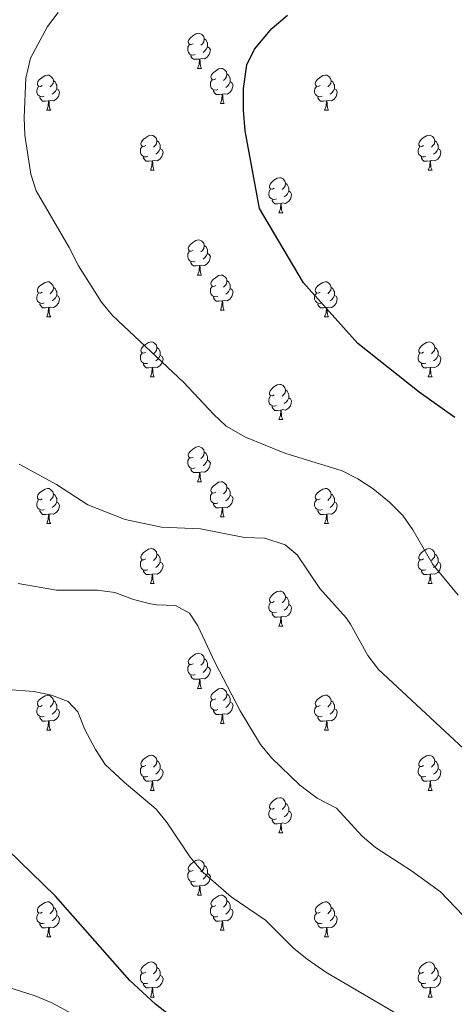
# Model space of a CAD drawing. Units: metres. Extents: x 658000 to 662523, y 723109 to 726181.
# Drawn here: x 660662 to 660786, y 723955 to 724236 of the extents above; entities that cross this region are included whole.
import ezdxf

# ---------------------------------------------------------------- set-up
doc = ezdxf.new("R2010")
doc.units = ezdxf.units.M
doc.header["$MEASUREMENT"] = 0
for name, color, linetype, lineweight in [('Carátula', 7, 'Continuous', 5), ('Elementos auxiliares', 7, 'Continuous', 5), ('Entidades rústicas y varios', 7, 'Continuous', 5), ('Relieve y altimetría', 7, 'Continuous', 5)]:
    doc.layers.add(name, color=color, linetype=linetype, lineweight=lineweight)

msp = doc.modelspace()

# ---------------------------------------------------------------- linework, layer by layer
at = {"layer": 'Carátula', "color": 7, "linetype": 'Continuous', "lineweight": 5}
msp.add_3dface([(658068.79, 723108.75), (662522.6, 723212.03), (662453.75, 726181.24), (657999.94, 726077.96)], dxfattribs=at)
at = {"layer": 'Elementos auxiliares', "color": 250, "linetype": 'Continuous', "lineweight": 5}
msp.add_3dface([(658936.07, 723522.66), (658883.03, 725836.15), (662297.81, 725915.36), (662352, 723601.87)], dxfattribs=at)
at = {"layer": 'Entidades rústicas y varios', "color": 92, "linetype": 'Continuous', "lineweight": 5}
for p, q in [((660712.47, 724222.04), (660713.59, 724222.04)), ((660718.95, 724212.01), (660720.07, 724212.01)), ((660669.39, 724210.1), (660670.51, 724210.1)), ((660748.72, 724210.1), (660749.84, 724210.1)), ((660698.97, 724192.96), (660700.09, 724192.96)), ((660778.29, 724192.96), (660779.42, 724192.96)), ((660735.66, 724180.82), (660736.78, 724180.82)), ((660712.47, 724163.05), (660713.59, 724163.05)), ((660718.95, 724153.02), (660720.07, 724153.02)), ((660669.39, 724151.11), (660670.51, 724151.11)), ((660748.72, 724151.11), (660749.84, 724151.11)), ((660698.97, 724133.97), (660700.09, 724133.97)), ((660778.29, 724133.97), (660779.42, 724133.97)), ((660735.66, 724121.83), (660736.78, 724121.83)), ((660712.47, 724104.06), (660713.59, 724104.06)), ((660718.95, 724094.02), (660720.07, 724094.02)), ((660669.39, 724092.12), (660670.51, 724092.12)), ((660748.72, 724092.12), (660749.84, 724092.12)), ((660698.97, 724074.98), (660700.09, 724074.98)), ((660778.29, 724074.98), (660779.42, 724074.98)), ((660735.66, 724062.84), (660736.78, 724062.84)), ((660712.47, 724045.07), (660713.59, 724045.07)), ((660718.95, 724035.03), (660720.07, 724035.03)), ((660669.39, 724033.13), (660670.51, 724033.13)), ((660748.72, 724033.13), (660749.84, 724033.13)), ((660698.97, 724015.98), (660700.09, 724015.98)), ((660778.29, 724015.98), (660779.42, 724015.98)), ((660735.66, 724003.84), (660736.78, 724003.84)), ((660712.47, 723986.07), (660713.59, 723986.07)), ((660718.95, 723976.04), (660720.07, 723976.04)), ((660669.39, 723974.13), (660670.51, 723974.13)), ((660748.72, 723974.13), (660749.84, 723974.13)), ((660698.97, 723956.99), (660700.09, 723956.99)), ((660778.29, 723956.99), (660779.42, 723956.99))]:
    msp.add_line(p, q, dxfattribs=at)
at = {"layer": 'Entidades rústicas y varios', "color": 92, "linetype": 'Continuous', "lineweight": 5, "flags": 128}
for points in [[(660711.17, 724229.1), (660710.64, 724228.84), (660710.11, 724228.89), (660709.85, 724229.26), (660709.79, 724229.69), (660709.95, 724230.21), (660710.43, 724230.8), (660711.07, 724231.33), (660711.97, 724231.92), (660712.71, 724232.08), (660713.13, 724232.02), (660713.67, 724231.71), (660714.19, 724231.12), (660714.35, 724230.48), (660714.25, 724229.63), (660713.82, 724229.1), (660713.4, 724228.68)], [(660711.75, 724226.02), (660711.33, 724225.86), (660710.75, 724225.92), (660710.27, 724226.13), (660709.85, 724226.56), (660709.63, 724227.14), (660709.63, 724227.56), (660709.69, 724228.15), (660710.11, 724228.84)], [(660715.31, 724228.2), (660715.76, 724227.95), (660716.11, 724227.34), (660715.99, 724226.61), (660715.79, 724225.97), (660715.2, 724225.23), (660714.41, 724224.75), (660713.55, 724224.86), (660713.13, 724224.73)], [(660714.35, 724230.48), (660714.83, 724230.17), (660715.15, 724229.53), (660715.31, 724229.21), (660715.31, 724228.63), (660715.31, 724228.2), (660714.93, 724227.51), (660714.51, 724227.03), (660714.03, 724226.61)], [(660713.01, 724224.73), (660712.13, 724224.64), (660711.28, 724224.64), (660710.85, 724225.07), (660710.53, 724225.55), (660710.53, 724225.86)], [(660712.47, 724222.04), (660712.91, 724223.2), (660713.01, 724224.73), (660713.13, 724224.73), (660713.16, 724224.14), (660713.19, 724223.46), (660713.27, 724222.84), (660713.38, 724222.44), (660713.59, 724222.04)], [(660668.09, 724217.16), (660667.56, 724216.9), (660667.03, 724216.95), (660666.77, 724217.32), (660666.71, 724217.75), (660666.87, 724218.27), (660667.35, 724218.86), (660667.99, 724219.39), (660668.89, 724219.98), (660669.63, 724220.14), (660670.05, 724220.08), (660670.59, 724219.77), (660671.11, 724219.18), (660671.27, 724218.54), (660671.17, 724217.69), (660670.74, 724217.16), (660670.32, 724216.74)], [(660717.65, 724219.07), (660717.11, 724218.8), (660716.59, 724218.86), (660716.32, 724219.23), (660716.27, 724219.65), (660716.43, 724220.17), (660716.91, 724220.77), (660717.54, 724221.3), (660718.44, 724221.88), (660719.19, 724222.04), (660719.61, 724221.99), (660720.14, 724221.67), (660720.67, 724221.09), (660720.83, 724220.45), (660720.72, 724219.6), (660720.29, 724219.07), (660719.87, 724218.64)], [(660720.83, 724220.45), (660721.31, 724220.13), (660721.62, 724219.49), (660721.78, 724219.17), (660721.78, 724218.59), (660721.78, 724218.17), (660721.41, 724217.48), (660720.99, 724217), (660720.51, 724216.58)], [(660747.42, 724217.16), (660746.89, 724216.9), (660746.36, 724216.95), (660746.09, 724217.32), (660746.04, 724217.75), (660746.2, 724218.27), (660746.68, 724218.86), (660747.31, 724219.39), (660748.21, 724219.98), (660748.96, 724220.14), (660749.38, 724220.08), (660749.91, 724219.77), (660750.44, 724219.18), (660750.6, 724218.54), (660750.49, 724217.69), (660750.07, 724217.16), (660749.65, 724216.74)], [(660668.67, 724214.08), (660668.25, 724213.92), (660667.67, 724213.98), (660667.19, 724214.19), (660666.77, 724214.62), (660666.55, 724215.2), (660666.55, 724215.62), (660666.61, 724216.21), (660667.03, 724216.9)], [(660671.27, 724218.54), (660671.75, 724218.23), (660672.07, 724217.59), (660672.23, 724217.27), (660672.23, 724216.69), (660672.23, 724216.26), (660671.85, 724215.57), (660671.43, 724215.09), (660670.95, 724214.67)], [(660718.23, 724215.99), (660717.81, 724215.83), (660717.22, 724215.89), (660716.75, 724216.1), (660716.32, 724216.52), (660716.11, 724217.11), (660716.11, 724217.53), (660716.16, 724218.11), (660716.59, 724218.8)], [(660721.78, 724218.17), (660722.23, 724217.92), (660722.58, 724217.3), (660722.47, 724216.58), (660722.26, 724215.94), (660721.67, 724215.2), (660720.88, 724214.72), (660720.03, 724214.82), (660719.6, 724214.69)], [(660748, 724214.08), (660747.58, 724213.92), (660746.99, 724213.98), (660746.52, 724214.19), (660746.09, 724214.62), (660745.88, 724215.2), (660745.88, 724215.62), (660745.93, 724216.21), (660746.36, 724216.9)], [(660750.6, 724218.54), (660751.08, 724218.23), (660751.39, 724217.59), (660751.55, 724217.27), (660751.55, 724216.69), (660751.55, 724216.26), (660751.18, 724215.57), (660750.76, 724215.09), (660750.28, 724214.67)], [(660669.93, 724212.79), (660669.05, 724212.7), (660668.2, 724212.7), (660667.77, 724213.13), (660667.45, 724213.61), (660667.45, 724213.92)], [(660672.23, 724216.26), (660672.68, 724216.01), (660673.03, 724215.4), (660672.91, 724214.67), (660672.71, 724214.03), (660672.12, 724213.29), (660671.33, 724212.81), (660670.47, 724212.92), (660670.05, 724212.79)], [(660719.49, 724214.69), (660718.6, 724214.61), (660717.75, 724214.61), (660717.33, 724215.04), (660717.01, 724215.51), (660717.01, 724215.83)], [(660718.95, 724212.01), (660719.38, 724213.17), (660719.49, 724214.69), (660719.6, 724214.69), (660719.63, 724214.11), (660719.67, 724213.42), (660719.74, 724212.81), (660719.85, 724212.41), (660720.07, 724212.01)], [(660749.26, 724212.79), (660748.37, 724212.7), (660747.53, 724212.7), (660747.1, 724213.13), (660746.78, 724213.61), (660746.78, 724213.92)], [(660751.55, 724216.26), (660752.01, 724216.01), (660752.35, 724215.4), (660752.24, 724214.67), (660752.03, 724214.03), (660751.45, 724213.29), (660750.65, 724212.81), (660749.8, 724212.92), (660749.37, 724212.79)], [(660669.39, 724210.1), (660669.83, 724211.26), (660669.93, 724212.79), (660670.05, 724212.79), (660670.08, 724212.2), (660670.11, 724211.52), (660670.19, 724210.9), (660670.3, 724210.5), (660670.51, 724210.1)], [(660748.72, 724210.1), (660749.15, 724211.26), (660749.26, 724212.79), (660749.37, 724212.79), (660749.41, 724212.2), (660749.44, 724211.52), (660749.51, 724210.9), (660749.63, 724210.5), (660749.84, 724210.1)], [(660697.67, 724200.02), (660697.14, 724199.75), (660696.61, 724199.81), (660696.34, 724200.18), (660696.29, 724200.6), (660696.45, 724201.12), (660696.93, 724201.72), (660697.56, 724202.25), (660698.46, 724202.83), (660699.21, 724202.99), (660699.63, 724202.94), (660700.16, 724202.62), (660700.69, 724202.04), (660700.85, 724201.4), (660700.74, 724200.55), (660700.32, 724200.02), (660699.9, 724199.59)], [(660776.99, 724200.02), (660776.46, 724199.75), (660775.93, 724199.81), (660775.67, 724200.18), (660775.61, 724200.6), (660775.77, 724201.12), (660776.25, 724201.72), (660776.89, 724202.25), (660777.79, 724202.83), (660778.53, 724202.99), (660778.96, 724202.94), (660779.49, 724202.62), (660780.02, 724202.04), (660780.18, 724201.4), (660780.07, 724200.55), (660779.64, 724200.02), (660779.22, 724199.59)], [(660698.25, 724196.94), (660697.83, 724196.78), (660697.24, 724196.84), (660696.77, 724197.05), (660696.34, 724197.47), (660696.13, 724198.06), (660696.13, 724198.48), (660696.18, 724199.06), (660696.61, 724199.75)], [(660700.85, 724201.4), (660701.33, 724201.08), (660701.64, 724200.44), (660701.8, 724200.12), (660701.8, 724199.54), (660701.8, 724199.12), (660701.43, 724198.43), (660701.01, 724197.95), (660700.53, 724197.53)], [(660777.58, 724196.94), (660777.15, 724196.78), (660776.57, 724196.84), (660776.09, 724197.05), (660775.67, 724197.47), (660775.45, 724198.06), (660775.45, 724198.48), (660775.51, 724199.06), (660775.93, 724199.75)], [(660780.18, 724201.4), (660780.65, 724201.08), (660780.97, 724200.44), (660781.13, 724200.12), (660781.13, 724199.54), (660781.13, 724199.12), (660780.76, 724198.43), (660780.34, 724197.95), (660779.86, 724197.53)], [(660699.51, 724195.64), (660698.62, 724195.56), (660697.78, 724195.56), (660697.35, 724195.99), (660697.03, 724196.46), (660697.03, 724196.78)], [(660701.8, 724199.12), (660702.26, 724198.87), (660702.6, 724198.25), (660702.49, 724197.53), (660702.28, 724196.89), (660701.7, 724196.15), (660700.9, 724195.67), (660700.05, 724195.77), (660699.62, 724195.64)], [(660778.84, 724195.64), (660777.95, 724195.56), (660777.1, 724195.56), (660776.68, 724195.99), (660776.36, 724196.46), (660776.36, 724196.78)], [(660781.13, 724199.12), (660781.58, 724198.87), (660781.93, 724198.25), (660781.82, 724197.53), (660781.61, 724196.89), (660781.02, 724196.15), (660780.23, 724195.67), (660779.38, 724195.77), (660778.95, 724195.64)], [(660698.97, 724192.96), (660699.4, 724194.12), (660699.51, 724195.64), (660699.62, 724195.64), (660699.66, 724195.06), (660699.69, 724194.37), (660699.76, 724193.76), (660699.88, 724193.36), (660700.09, 724192.96)], [(660778.29, 724192.96), (660778.73, 724194.12), (660778.84, 724195.64), (660778.95, 724195.64), (660778.98, 724195.06), (660779.02, 724194.37), (660779.09, 724193.76), (660779.2, 724193.36), (660779.42, 724192.96)], [(660734.36, 724187.88), (660733.83, 724187.61), (660733.3, 724187.67), (660733.03, 724188.04), (660732.98, 724188.46), (660733.14, 724188.98), (660733.62, 724189.58), (660734.25, 724190.11), (660735.15, 724190.69), (660735.9, 724190.85), (660736.32, 724190.8), (660736.85, 724190.48), (660737.38, 724189.9), (660737.54, 724189.26), (660737.43, 724188.41), (660737.01, 724187.88), (660736.59, 724187.45)], [(660737.54, 724189.26), (660738.02, 724188.94), (660738.33, 724188.3), (660738.49, 724187.98), (660738.49, 724187.4), (660738.49, 724186.98), (660738.12, 724186.29), (660737.7, 724185.81), (660737.22, 724185.39)], [(660734.94, 724184.8), (660734.52, 724184.64), (660733.93, 724184.7), (660733.46, 724184.91), (660733.03, 724185.33), (660732.82, 724185.92), (660732.82, 724186.34), (660732.87, 724186.92), (660733.3, 724187.61)], [(660738.49, 724186.98), (660738.95, 724186.73), (660739.29, 724186.11), (660739.18, 724185.39), (660738.97, 724184.75), (660738.39, 724184.01), (660737.59, 724183.53), (660736.74, 724183.63), (660736.31, 724183.5)], [(660736.2, 724183.5), (660735.31, 724183.42), (660734.47, 724183.42), (660734.04, 724183.85), (660733.72, 724184.32), (660733.72, 724184.64)], [(660735.66, 724180.82), (660736.09, 724181.98), (660736.2, 724183.5), (660736.31, 724183.5), (660736.35, 724182.92), (660736.38, 724182.23), (660736.45, 724181.62), (660736.57, 724181.22), (660736.78, 724180.82)], [(660711.17, 724170.11), (660710.64, 724169.84), (660710.11, 724169.9), (660709.85, 724170.27), (660709.79, 724170.7), (660709.95, 724171.22), (660710.43, 724171.81), (660711.07, 724172.34), (660711.97, 724172.92), (660712.71, 724173.08), (660713.13, 724173.03), (660713.67, 724172.72), (660714.19, 724172.13), (660714.35, 724171.49), (660714.25, 724170.64), (660713.82, 724170.11), (660713.4, 724169.68)], [(660714.35, 724171.49), (660714.83, 724171.18), (660715.15, 724170.54), (660715.31, 724170.22), (660715.31, 724169.64), (660715.31, 724169.21), (660714.93, 724168.52), (660714.51, 724168.04), (660714.03, 724167.62)], [(660711.75, 724167.03), (660711.33, 724166.87), (660710.75, 724166.93), (660710.27, 724167.14), (660709.85, 724167.56), (660709.63, 724168.15), (660709.63, 724168.57), (660709.69, 724169.16), (660710.11, 724169.84)], [(660715.31, 724169.21), (660715.76, 724168.96), (660716.11, 724168.34), (660715.99, 724167.62), (660715.79, 724166.98), (660715.2, 724166.24), (660714.41, 724165.76), (660713.55, 724165.86), (660713.13, 724165.74)], [(660713.01, 724165.74), (660712.13, 724165.65), (660711.28, 724165.65), (660710.85, 724166.08), (660710.53, 724166.56), (660710.53, 724166.87)], [(660712.47, 724163.05), (660712.91, 724164.21), (660713.01, 724165.74), (660713.13, 724165.74), (660713.16, 724165.15), (660713.19, 724164.46), (660713.27, 724163.85), (660713.38, 724163.45), (660713.59, 724163.05)], [(660717.65, 724160.08), (660717.11, 724159.81), (660716.59, 724159.86), (660716.32, 724160.24), (660716.27, 724160.66), (660716.43, 724161.18), (660716.91, 724161.78), (660717.54, 724162.3), (660718.44, 724162.89), (660719.19, 724163.05), (660719.61, 724163), (660720.14, 724162.68), (660720.67, 724162.1), (660720.83, 724161.46), (660720.72, 724160.6), (660720.29, 724160.08), (660719.87, 724159.65)], [(660668.09, 724158.17), (660667.56, 724157.9), (660667.03, 724157.96), (660666.77, 724158.33), (660666.71, 724158.76), (660666.87, 724159.28), (660667.35, 724159.87), (660667.99, 724160.4), (660668.89, 724160.98), (660669.63, 724161.14), (660670.05, 724161.09), (660670.59, 724160.78), (660671.11, 724160.19), (660671.27, 724159.55), (660671.17, 724158.7), (660670.74, 724158.17), (660670.32, 724157.74)], [(660720.83, 724161.46), (660721.31, 724161.14), (660721.62, 724160.5), (660721.78, 724160.18), (660721.78, 724159.6), (660721.78, 724159.18), (660721.41, 724158.48), (660720.99, 724158), (660720.51, 724157.58)], [(660747.42, 724158.17), (660746.89, 724157.9), (660746.36, 724157.96), (660746.09, 724158.33), (660746.04, 724158.76), (660746.2, 724159.28), (660746.68, 724159.87), (660747.31, 724160.4), (660748.21, 724160.98), (660748.96, 724161.14), (660749.38, 724161.09), (660749.91, 724160.78), (660750.44, 724160.19), (660750.6, 724159.55), (660750.49, 724158.7), (660750.07, 724158.17), (660749.65, 724157.74)], [(660668.67, 724155.09), (660668.25, 724154.93), (660667.67, 724154.99), (660667.19, 724155.2), (660666.77, 724155.62), (660666.55, 724156.21), (660666.55, 724156.63), (660666.61, 724157.22), (660667.03, 724157.9)], [(660671.27, 724159.55), (660671.75, 724159.24), (660672.07, 724158.6), (660672.23, 724158.28), (660672.23, 724157.7), (660672.23, 724157.27), (660671.85, 724156.58), (660671.43, 724156.1), (660670.95, 724155.68)], [(660718.23, 724157), (660717.81, 724156.84), (660717.22, 724156.9), (660716.75, 724157.1), (660716.32, 724157.53), (660716.11, 724158.12), (660716.11, 724158.54), (660716.16, 724159.12), (660716.59, 724159.81)], [(660721.78, 724159.18), (660722.23, 724158.92), (660722.58, 724158.31), (660722.47, 724157.58), (660722.26, 724156.94), (660721.67, 724156.2), (660720.88, 724155.72), (660720.03, 724155.83), (660719.6, 724155.7)], [(660748, 724155.09), (660747.58, 724154.93), (660746.99, 724154.99), (660746.52, 724155.2), (660746.09, 724155.62), (660745.88, 724156.21), (660745.88, 724156.63), (660745.93, 724157.22), (660746.36, 724157.9)], [(660750.6, 724159.55), (660751.08, 724159.24), (660751.39, 724158.6), (660751.55, 724158.28), (660751.55, 724157.7), (660751.55, 724157.27), (660751.18, 724156.58), (660750.76, 724156.1), (660750.28, 724155.68)], [(660669.93, 724153.8), (660669.05, 724153.71), (660668.2, 724153.71), (660667.77, 724154.14), (660667.45, 724154.62), (660667.45, 724154.93)], [(660672.23, 724157.27), (660672.68, 724157.02), (660673.03, 724156.4), (660672.91, 724155.68), (660672.71, 724155.04), (660672.12, 724154.3), (660671.33, 724153.82), (660670.47, 724153.92), (660670.05, 724153.8)], [(660719.49, 724155.7), (660718.6, 724155.62), (660717.75, 724155.62), (660717.33, 724156.04), (660717.01, 724156.52), (660717.01, 724156.84)], [(660718.95, 724153.02), (660719.38, 724154.18), (660719.49, 724155.7), (660719.6, 724155.7), (660719.63, 724155.12), (660719.67, 724154.43), (660719.74, 724153.82), (660719.85, 724153.42), (660720.07, 724153.02)], [(660749.26, 724153.8), (660748.37, 724153.71), (660747.53, 724153.71), (660747.1, 724154.14), (660746.78, 724154.62), (660746.78, 724154.93)], [(660751.55, 724157.27), (660752.01, 724157.02), (660752.35, 724156.4), (660752.24, 724155.68), (660752.03, 724155.04), (660751.45, 724154.3), (660750.65, 724153.82), (660749.8, 724153.92), (660749.37, 724153.8)], [(660669.39, 724151.11), (660669.83, 724152.27), (660669.93, 724153.8), (660670.05, 724153.8), (660670.08, 724153.21), (660670.11, 724152.52), (660670.19, 724151.91), (660670.3, 724151.51), (660670.51, 724151.11)], [(660748.72, 724151.11), (660749.15, 724152.27), (660749.26, 724153.8), (660749.37, 724153.8), (660749.41, 724153.21), (660749.44, 724152.52), (660749.51, 724151.91), (660749.63, 724151.51), (660749.84, 724151.11)], [(660697.67, 724141.03), (660697.14, 724140.76), (660696.61, 724140.82), (660696.34, 724141.19), (660696.29, 724141.61), (660696.45, 724142.13), (660696.93, 724142.73), (660697.56, 724143.26), (660698.46, 724143.84), (660699.21, 724144), (660699.63, 724143.95), (660700.16, 724143.63), (660700.69, 724143.05), (660700.85, 724142.41), (660700.74, 724141.56), (660700.32, 724141.03), (660699.9, 724140.6)], [(660776.99, 724141.03), (660776.46, 724140.76), (660775.93, 724140.82), (660775.67, 724141.19), (660775.61, 724141.61), (660775.77, 724142.13), (660776.25, 724142.73), (660776.89, 724143.26), (660777.79, 724143.84), (660778.53, 724144), (660778.96, 724143.95), (660779.49, 724143.63), (660780.02, 724143.05), (660780.18, 724142.41), (660780.07, 724141.56), (660779.64, 724141.03), (660779.22, 724140.6)], [(660698.25, 724137.95), (660697.83, 724137.79), (660697.24, 724137.85), (660696.77, 724138.06), (660696.34, 724138.48), (660696.13, 724139.07), (660696.13, 724139.49), (660696.18, 724140.07), (660696.61, 724140.76)], [(660700.85, 724142.41), (660701.33, 724142.09), (660701.64, 724141.45), (660701.8, 724141.13), (660701.8, 724140.55), (660701.8, 724140.13), (660701.43, 724139.44), (660701.01, 724138.96), (660700.53, 724138.54)], [(660777.58, 724137.95), (660777.15, 724137.79), (660776.57, 724137.85), (660776.09, 724138.06), (660775.67, 724138.48), (660775.45, 724139.07), (660775.45, 724139.49), (660775.51, 724140.07), (660775.93, 724140.76)], [(660780.18, 724142.41), (660780.65, 724142.09), (660780.97, 724141.45), (660781.13, 724141.13), (660781.13, 724140.55), (660781.13, 724140.13), (660780.76, 724139.44), (660780.34, 724138.96), (660779.86, 724138.54)], [(660699.51, 724136.65), (660698.62, 724136.57), (660697.78, 724136.57), (660697.35, 724137), (660697.03, 724137.47), (660697.03, 724137.79)], [(660701.8, 724140.13), (660702.26, 724139.88), (660702.6, 724139.26), (660702.49, 724138.54), (660702.28, 724137.9), (660701.7, 724137.16), (660700.9, 724136.68), (660700.05, 724136.78), (660699.62, 724136.65)], [(660778.84, 724136.65), (660777.95, 724136.57), (660777.1, 724136.57), (660776.68, 724137), (660776.36, 724137.47), (660776.36, 724137.79)], [(660781.13, 724140.13), (660781.58, 724139.88), (660781.93, 724139.26), (660781.82, 724138.54), (660781.61, 724137.9), (660781.02, 724137.16), (660780.23, 724136.68), (660779.38, 724136.78), (660778.95, 724136.65)], [(660698.97, 724133.97), (660699.4, 724135.13), (660699.51, 724136.65), (660699.62, 724136.65), (660699.66, 724136.07), (660699.69, 724135.38), (660699.76, 724134.77), (660699.88, 724134.37), (660700.09, 724133.97)], [(660778.29, 724133.97), (660778.73, 724135.13), (660778.84, 724136.65), (660778.95, 724136.65), (660778.98, 724136.07), (660779.02, 724135.38), (660779.09, 724134.77), (660779.2, 724134.37), (660779.42, 724133.97)], [(660734.36, 724128.89), (660733.83, 724128.62), (660733.3, 724128.68), (660733.03, 724129.05), (660732.98, 724129.47), (660733.14, 724129.99), (660733.62, 724130.59), (660734.25, 724131.12), (660735.15, 724131.7), (660735.9, 724131.86), (660736.32, 724131.81), (660736.85, 724131.49), (660737.38, 724130.91), (660737.54, 724130.27), (660737.43, 724129.42), (660737.01, 724128.89), (660736.59, 724128.46)], [(660737.54, 724130.27), (660738.02, 724129.95), (660738.33, 724129.31), (660738.49, 724128.99), (660738.49, 724128.41), (660738.49, 724127.99), (660738.12, 724127.3), (660737.7, 724126.82), (660737.22, 724126.4)], [(660734.94, 724125.81), (660734.52, 724125.65), (660733.93, 724125.71), (660733.46, 724125.92), (660733.03, 724126.34), (660732.82, 724126.93), (660732.82, 724127.35), (660732.87, 724127.93), (660733.3, 724128.62)], [(660738.49, 724127.99), (660738.95, 724127.74), (660739.29, 724127.12), (660739.18, 724126.4), (660738.97, 724125.76), (660738.39, 724125.02), (660737.59, 724124.54), (660736.74, 724124.64), (660736.31, 724124.51)], [(660736.2, 724124.51), (660735.31, 724124.43), (660734.47, 724124.43), (660734.04, 724124.86), (660733.72, 724125.33), (660733.72, 724125.65)], [(660735.66, 724121.83), (660736.09, 724122.99), (660736.2, 724124.51), (660736.31, 724124.51), (660736.35, 724123.93), (660736.38, 724123.24), (660736.45, 724122.63), (660736.57, 724122.23), (660736.78, 724121.83)], [(660711.17, 724111.12), (660710.64, 724110.85), (660710.11, 724110.91), (660709.85, 724111.28), (660709.79, 724111.7), (660709.95, 724112.22), (660710.43, 724112.82), (660711.07, 724113.35), (660711.97, 724113.93), (660712.71, 724114.09), (660713.13, 724114.04), (660713.67, 724113.72), (660714.19, 724113.14), (660714.35, 724112.5), (660714.25, 724111.65), (660713.82, 724111.12), (660713.4, 724110.69)], [(660714.35, 724112.5), (660714.83, 724112.18), (660715.15, 724111.54), (660715.31, 724111.22), (660715.31, 724110.64), (660715.31, 724110.22), (660714.93, 724109.53), (660714.51, 724109.05), (660714.03, 724108.63)], [(660711.75, 724108.04), (660711.33, 724107.88), (660710.75, 724107.94), (660710.27, 724108.15), (660709.85, 724108.57), (660709.63, 724109.16), (660709.63, 724109.58), (660709.69, 724110.16), (660710.11, 724110.85)], [(660715.31, 724110.22), (660715.76, 724109.97), (660716.11, 724109.35), (660715.99, 724108.63), (660715.79, 724107.99), (660715.2, 724107.25), (660714.41, 724106.77), (660713.55, 724106.87), (660713.13, 724106.74)], [(660713.01, 724106.74), (660712.13, 724106.66), (660711.28, 724106.66), (660710.85, 724107.09), (660710.53, 724107.56), (660710.53, 724107.88)], [(660712.47, 724104.06), (660712.91, 724105.22), (660713.01, 724106.74), (660713.13, 724106.74), (660713.16, 724106.16), (660713.19, 724105.47), (660713.27, 724104.86), (660713.38, 724104.46), (660713.59, 724104.06)], [(660717.65, 724101.08), (660717.11, 724100.82), (660716.59, 724100.87), (660716.32, 724101.24), (660716.27, 724101.67), (660716.43, 724102.19), (660716.91, 724102.78), (660717.54, 724103.31), (660718.44, 724103.9), (660719.19, 724104.06), (660719.61, 724104), (660720.14, 724103.69), (660720.67, 724103.1), (660720.83, 724102.46), (660720.72, 724101.61), (660720.29, 724101.08), (660719.87, 724100.66)], [(660668.09, 724099.18), (660667.56, 724098.91), (660667.03, 724098.97), (660666.77, 724099.34), (660666.71, 724099.76), (660666.87, 724100.28), (660667.35, 724100.88), (660667.99, 724101.41), (660668.89, 724101.99), (660669.63, 724102.15), (660670.05, 724102.1), (660670.59, 724101.78), (660671.11, 724101.2), (660671.27, 724100.56), (660671.17, 724099.71), (660670.74, 724099.18), (660670.32, 724098.75)], [(660720.83, 724102.46), (660721.31, 724102.15), (660721.62, 724101.51), (660721.78, 724101.19), (660721.78, 724100.61), (660721.78, 724100.18), (660721.41, 724099.49), (660720.99, 724099.01), (660720.51, 724098.59)], [(660747.42, 724099.18), (660746.89, 724098.91), (660746.36, 724098.97), (660746.09, 724099.34), (660746.04, 724099.76), (660746.2, 724100.28), (660746.68, 724100.88), (660747.31, 724101.41), (660748.21, 724101.99), (660748.96, 724102.15), (660749.38, 724102.1), (660749.91, 724101.78), (660750.44, 724101.2), (660750.6, 724100.56), (660750.49, 724099.71), (660750.07, 724099.18), (660749.65, 724098.75)], [(660668.67, 724096.1), (660668.25, 724095.94), (660667.67, 724096), (660667.19, 724096.21), (660666.77, 724096.63), (660666.55, 724097.22), (660666.55, 724097.64), (660666.61, 724098.22), (660667.03, 724098.91)], [(660671.27, 724100.56), (660671.75, 724100.24), (660672.07, 724099.6), (660672.23, 724099.28), (660672.23, 724098.7), (660672.23, 724098.28), (660671.85, 724097.59), (660671.43, 724097.11), (660670.95, 724096.69)], [(660718.23, 724098), (660717.81, 724097.84), (660717.22, 724097.9), (660716.75, 724098.11), (660716.32, 724098.54), (660716.11, 724099.12), (660716.11, 724099.54), (660716.16, 724100.13), (660716.59, 724100.82)], [(660721.78, 724100.18), (660722.23, 724099.93), (660722.58, 724099.32), (660722.47, 724098.59), (660722.26, 724097.95), (660721.67, 724097.21), (660720.88, 724096.73), (660720.03, 724096.84), (660719.6, 724096.71)], [(660748, 724096.1), (660747.58, 724095.94), (660746.99, 724096), (660746.52, 724096.21), (660746.09, 724096.63), (660745.88, 724097.22), (660745.88, 724097.64), (660745.93, 724098.22), (660746.36, 724098.91)], [(660750.6, 724100.56), (660751.08, 724100.24), (660751.39, 724099.6), (660751.55, 724099.28), (660751.55, 724098.7), (660751.55, 724098.28), (660751.18, 724097.59), (660750.76, 724097.11), (660750.28, 724096.69)], [(660669.93, 724094.8), (660669.05, 724094.72), (660668.2, 724094.72), (660667.77, 724095.15), (660667.45, 724095.62), (660667.45, 724095.94)], [(660672.23, 724098.28), (660672.68, 724098.03), (660673.03, 724097.41), (660672.91, 724096.69), (660672.71, 724096.05), (660672.12, 724095.31), (660671.33, 724094.83), (660670.47, 724094.93), (660670.05, 724094.8)], [(660719.49, 724096.71), (660718.6, 724096.62), (660717.75, 724096.62), (660717.33, 724097.05), (660717.01, 724097.53), (660717.01, 724097.84)], [(660718.95, 724094.02), (660719.38, 724095.18), (660719.49, 724096.71), (660719.6, 724096.71), (660719.63, 724096.12), (660719.67, 724095.44), (660719.74, 724094.82), (660719.85, 724094.42), (660720.07, 724094.02)], [(660749.26, 724094.8), (660748.37, 724094.72), (660747.53, 724094.72), (660747.1, 724095.15), (660746.78, 724095.62), (660746.78, 724095.94)], [(660751.55, 724098.28), (660752.01, 724098.03), (660752.35, 724097.41), (660752.24, 724096.69), (660752.03, 724096.05), (660751.45, 724095.31), (660750.65, 724094.83), (660749.8, 724094.93), (660749.37, 724094.8)], [(660669.39, 724092.12), (660669.83, 724093.28), (660669.93, 724094.8), (660670.05, 724094.8), (660670.08, 724094.22), (660670.11, 724093.53), (660670.19, 724092.92), (660670.3, 724092.52), (660670.51, 724092.12)], [(660748.72, 724092.12), (660749.15, 724093.28), (660749.26, 724094.8), (660749.37, 724094.8), (660749.41, 724094.22), (660749.44, 724093.53), (660749.51, 724092.92), (660749.63, 724092.52), (660749.84, 724092.12)], [(660697.67, 724082.04), (660697.14, 724081.77), (660696.61, 724081.82), (660696.34, 724082.2), (660696.29, 724082.62), (660696.45, 724083.14), (660696.93, 724083.74), (660697.56, 724084.26), (660698.46, 724084.85), (660699.21, 724085.01), (660699.63, 724084.96), (660700.16, 724084.64), (660700.69, 724084.06), (660700.85, 724083.42), (660700.74, 724082.56), (660700.32, 724082.04), (660699.9, 724081.61)], [(660776.99, 724082.04), (660776.46, 724081.77), (660775.93, 724081.82), (660775.67, 724082.2), (660775.61, 724082.62), (660775.77, 724083.14), (660776.25, 724083.74), (660776.89, 724084.26), (660777.79, 724084.85), (660778.53, 724085.01), (660778.96, 724084.96), (660779.49, 724084.64), (660780.02, 724084.06), (660780.18, 724083.42), (660780.07, 724082.56), (660779.64, 724082.04), (660779.22, 724081.61)], [(660698.25, 724078.96), (660697.83, 724078.8), (660697.24, 724078.86), (660696.77, 724079.06), (660696.34, 724079.49), (660696.13, 724080.08), (660696.13, 724080.5), (660696.18, 724081.08), (660696.61, 724081.77)], [(660700.85, 724083.42), (660701.33, 724083.1), (660701.64, 724082.46), (660701.8, 724082.14), (660701.8, 724081.56), (660701.8, 724081.14), (660701.43, 724080.44), (660701.01, 724079.96), (660700.53, 724079.54)], [(660777.58, 724078.96), (660777.15, 724078.8), (660776.57, 724078.86), (660776.09, 724079.06), (660775.67, 724079.49), (660775.45, 724080.08), (660775.45, 724080.5), (660775.51, 724081.08), (660775.93, 724081.77)], [(660780.18, 724083.42), (660780.65, 724083.1), (660780.97, 724082.46), (660781.13, 724082.14), (660781.13, 724081.56), (660781.13, 724081.14), (660780.76, 724080.44), (660780.34, 724079.96), (660779.86, 724079.54)], [(660699.51, 724077.66), (660698.62, 724077.58), (660697.78, 724077.58), (660697.35, 724078), (660697.03, 724078.48), (660697.03, 724078.8)], [(660701.8, 724081.14), (660702.26, 724080.88), (660702.6, 724080.27), (660702.49, 724079.54), (660702.28, 724078.9), (660701.7, 724078.16), (660700.9, 724077.68), (660700.05, 724077.79), (660699.62, 724077.66)], [(660778.84, 724077.66), (660777.95, 724077.58), (660777.1, 724077.58), (660776.68, 724078), (660776.36, 724078.48), (660776.36, 724078.8)], [(660781.13, 724081.14), (660781.58, 724080.88), (660781.93, 724080.27), (660781.82, 724079.54), (660781.61, 724078.9), (660781.02, 724078.16), (660780.23, 724077.68), (660779.38, 724077.79), (660778.95, 724077.66)], [(660698.97, 724074.98), (660699.4, 724076.14), (660699.51, 724077.66), (660699.62, 724077.66), (660699.66, 724077.08), (660699.69, 724076.39), (660699.76, 724075.78), (660699.88, 724075.38), (660700.09, 724074.98)], [(660778.29, 724074.98), (660778.73, 724076.14), (660778.84, 724077.66), (660778.95, 724077.66), (660778.98, 724077.08), (660779.02, 724076.39), (660779.09, 724075.78), (660779.2, 724075.38), (660779.42, 724074.98)], [(660734.36, 724069.9), (660733.83, 724069.63), (660733.3, 724069.68), (660733.03, 724070.06), (660732.98, 724070.48), (660733.14, 724071), (660733.62, 724071.6), (660734.25, 724072.12), (660735.15, 724072.71), (660735.9, 724072.87), (660736.32, 724072.82), (660736.85, 724072.5), (660737.38, 724071.92), (660737.54, 724071.28), (660737.43, 724070.42), (660737.01, 724069.9), (660736.59, 724069.47)], [(660737.54, 724071.28), (660738.02, 724070.96), (660738.33, 724070.32), (660738.49, 724070), (660738.49, 724069.42), (660738.49, 724069), (660738.12, 724068.3), (660737.7, 724067.82), (660737.22, 724067.4)], [(660734.94, 724066.82), (660734.52, 724066.66), (660733.93, 724066.72), (660733.46, 724066.92), (660733.03, 724067.35), (660732.82, 724067.94), (660732.82, 724068.36), (660732.87, 724068.94), (660733.3, 724069.63)], [(660738.49, 724069), (660738.95, 724068.74), (660739.29, 724068.13), (660739.18, 724067.4), (660738.97, 724066.76), (660738.39, 724066.02), (660737.59, 724065.54), (660736.74, 724065.65), (660736.31, 724065.52)], [(660736.2, 724065.52), (660735.31, 724065.44), (660734.47, 724065.44), (660734.04, 724065.86), (660733.72, 724066.34), (660733.72, 724066.66)], [(660735.66, 724062.84), (660736.09, 724064), (660736.2, 724065.52), (660736.31, 724065.52), (660736.35, 724064.94), (660736.38, 724064.25), (660736.45, 724063.64), (660736.57, 724063.24), (660736.78, 724062.84)], [(660711.17, 724052.13), (660710.64, 724051.86), (660710.11, 724051.92), (660709.85, 724052.29), (660709.79, 724052.71), (660709.95, 724053.23), (660710.43, 724053.83), (660711.07, 724054.36), (660711.97, 724054.94), (660712.71, 724055.1), (660713.13, 724055.05), (660713.67, 724054.73), (660714.19, 724054.15), (660714.35, 724053.51), (660714.25, 724052.66), (660713.82, 724052.13), (660713.4, 724051.7)], [(660714.35, 724053.51), (660714.83, 724053.19), (660715.15, 724052.55), (660715.31, 724052.23), (660715.31, 724051.65), (660715.31, 724051.23), (660714.93, 724050.54), (660714.51, 724050.06), (660714.03, 724049.64)], [(660711.75, 724049.05), (660711.33, 724048.89), (660710.75, 724048.95), (660710.27, 724049.16), (660709.85, 724049.58), (660709.63, 724050.17), (660709.63, 724050.59), (660709.69, 724051.17), (660710.11, 724051.86)], [(660715.31, 724051.23), (660715.76, 724050.98), (660716.11, 724050.36), (660715.99, 724049.64), (660715.79, 724049), (660715.2, 724048.26), (660714.41, 724047.78), (660713.55, 724047.88), (660713.13, 724047.75)], [(660713.01, 724047.75), (660712.13, 724047.67), (660711.28, 724047.67), (660710.85, 724048.1), (660710.53, 724048.57), (660710.53, 724048.89)], [(660712.47, 724045.07), (660712.91, 724046.23), (660713.01, 724047.75), (660713.13, 724047.75), (660713.16, 724047.17), (660713.19, 724046.48), (660713.27, 724045.87), (660713.38, 724045.47), (660713.59, 724045.07)], [(660717.65, 724042.09), (660717.11, 724041.83), (660716.59, 724041.88), (660716.32, 724042.25), (660716.27, 724042.68), (660716.43, 724043.2), (660716.91, 724043.79), (660717.54, 724044.32), (660718.44, 724044.91), (660719.19, 724045.07), (660719.61, 724045.01), (660720.14, 724044.7), (660720.67, 724044.11), (660720.83, 724043.47), (660720.72, 724042.62), (660720.29, 724042.09), (660719.87, 724041.67)], [(660668.09, 724040.19), (660667.56, 724039.92), (660667.03, 724039.98), (660666.77, 724040.35), (660666.71, 724040.77), (660666.87, 724041.29), (660667.35, 724041.89), (660667.99, 724042.42), (660668.89, 724043), (660669.63, 724043.16), (660670.05, 724043.11), (660670.59, 724042.79), (660671.11, 724042.21), (660671.27, 724041.57), (660671.17, 724040.72), (660670.74, 724040.19), (660670.32, 724039.76)], [(660720.83, 724043.47), (660721.31, 724043.16), (660721.62, 724042.52), (660721.78, 724042.2), (660721.78, 724041.62), (660721.78, 724041.19), (660721.41, 724040.5), (660720.99, 724040.02), (660720.51, 724039.6)], [(660747.42, 724040.19), (660746.89, 724039.92), (660746.36, 724039.98), (660746.09, 724040.35), (660746.04, 724040.77), (660746.2, 724041.29), (660746.68, 724041.89), (660747.31, 724042.42), (660748.21, 724043), (660748.96, 724043.16), (660749.38, 724043.11), (660749.91, 724042.79), (660750.44, 724042.21), (660750.6, 724041.57), (660750.49, 724040.72), (660750.07, 724040.19), (660749.65, 724039.76)], [(660668.67, 724037.11), (660668.25, 724036.95), (660667.67, 724037.01), (660667.19, 724037.22), (660666.77, 724037.64), (660666.55, 724038.23), (660666.55, 724038.65), (660666.61, 724039.23), (660667.03, 724039.92)], [(660671.27, 724041.57), (660671.75, 724041.25), (660672.07, 724040.61), (660672.23, 724040.29), (660672.23, 724039.71), (660672.23, 724039.29), (660671.85, 724038.6), (660671.43, 724038.12), (660670.95, 724037.7)], [(660718.23, 724039.01), (660717.81, 724038.85), (660717.22, 724038.91), (660716.75, 724039.12), (660716.32, 724039.55), (660716.11, 724040.13), (660716.11, 724040.55), (660716.16, 724041.14), (660716.59, 724041.83)], [(660721.78, 724041.19), (660722.23, 724040.94), (660722.58, 724040.33), (660722.47, 724039.6), (660722.26, 724038.96), (660721.67, 724038.22), (660720.88, 724037.74), (660720.03, 724037.85), (660719.6, 724037.72)], [(660748, 724037.11), (660747.58, 724036.95), (660746.99, 724037.01), (660746.52, 724037.22), (660746.09, 724037.64), (660745.88, 724038.23), (660745.88, 724038.65), (660745.93, 724039.23), (660746.36, 724039.92)], [(660750.6, 724041.57), (660751.08, 724041.25), (660751.39, 724040.61), (660751.55, 724040.29), (660751.55, 724039.71), (660751.55, 724039.29), (660751.18, 724038.6), (660750.76, 724038.12), (660750.28, 724037.7)], [(660669.93, 724035.81), (660669.05, 724035.73), (660668.2, 724035.73), (660667.77, 724036.16), (660667.45, 724036.63), (660667.45, 724036.95)], [(660672.23, 724039.29), (660672.68, 724039.04), (660673.03, 724038.42), (660672.91, 724037.7), (660672.71, 724037.06), (660672.12, 724036.32), (660671.33, 724035.84), (660670.47, 724035.94), (660670.05, 724035.81)], [(660719.49, 724037.72), (660718.6, 724037.63), (660717.75, 724037.63), (660717.33, 724038.06), (660717.01, 724038.54), (660717.01, 724038.85)], [(660718.95, 724035.03), (660719.38, 724036.19), (660719.49, 724037.72), (660719.6, 724037.72), (660719.63, 724037.13), (660719.67, 724036.45), (660719.74, 724035.83), (660719.85, 724035.43), (660720.07, 724035.03)], [(660749.26, 724035.81), (660748.37, 724035.73), (660747.53, 724035.73), (660747.1, 724036.16), (660746.78, 724036.63), (660746.78, 724036.95)], [(660751.55, 724039.29), (660752.01, 724039.04), (660752.35, 724038.42), (660752.24, 724037.7), (660752.03, 724037.06), (660751.45, 724036.32), (660750.65, 724035.84), (660749.8, 724035.94), (660749.37, 724035.81)], [(660669.39, 724033.13), (660669.83, 724034.29), (660669.93, 724035.81), (660670.05, 724035.81), (660670.08, 724035.23), (660670.11, 724034.54), (660670.19, 724033.93), (660670.3, 724033.53), (660670.51, 724033.13)], [(660748.72, 724033.13), (660749.15, 724034.29), (660749.26, 724035.81), (660749.37, 724035.81), (660749.41, 724035.23), (660749.44, 724034.54), (660749.51, 724033.93), (660749.63, 724033.53), (660749.84, 724033.13)], [(660697.67, 724023.04), (660697.14, 724022.78), (660696.61, 724022.83), (660696.34, 724023.2), (660696.29, 724023.63), (660696.45, 724024.15), (660696.93, 724024.74), (660697.56, 724025.27), (660698.46, 724025.86), (660699.21, 724026.02), (660699.63, 724025.96), (660700.16, 724025.65), (660700.69, 724025.06), (660700.85, 724024.42), (660700.74, 724023.57), (660700.32, 724023.04), (660699.9, 724022.62)], [(660776.99, 724023.04), (660776.46, 724022.78), (660775.93, 724022.83), (660775.67, 724023.2), (660775.61, 724023.63), (660775.77, 724024.15), (660776.25, 724024.74), (660776.89, 724025.27), (660777.79, 724025.86), (660778.53, 724026.02), (660778.96, 724025.96), (660779.49, 724025.65), (660780.02, 724025.06), (660780.18, 724024.42), (660780.07, 724023.57), (660779.64, 724023.04), (660779.22, 724022.62)], [(660698.25, 724019.96), (660697.83, 724019.8), (660697.24, 724019.86), (660696.77, 724020.07), (660696.34, 724020.5), (660696.13, 724021.08), (660696.13, 724021.5), (660696.18, 724022.09), (660696.61, 724022.78)], [(660700.85, 724024.42), (660701.33, 724024.11), (660701.64, 724023.47), (660701.8, 724023.15), (660701.8, 724022.57), (660701.8, 724022.14), (660701.43, 724021.45), (660701.01, 724020.97), (660700.53, 724020.55)], [(660777.58, 724019.96), (660777.15, 724019.8), (660776.57, 724019.86), (660776.09, 724020.07), (660775.67, 724020.5), (660775.45, 724021.08), (660775.45, 724021.5), (660775.51, 724022.09), (660775.93, 724022.78)], [(660780.18, 724024.42), (660780.65, 724024.11), (660780.97, 724023.47), (660781.13, 724023.15), (660781.13, 724022.57), (660781.13, 724022.14), (660780.76, 724021.45), (660780.34, 724020.97), (660779.86, 724020.55)], [(660699.51, 724018.67), (660698.62, 724018.58), (660697.78, 724018.58), (660697.35, 724019.01), (660697.03, 724019.49), (660697.03, 724019.8)], [(660701.8, 724022.14), (660702.26, 724021.89), (660702.6, 724021.28), (660702.49, 724020.55), (660702.28, 724019.91), (660701.7, 724019.17), (660700.9, 724018.69), (660700.05, 724018.8), (660699.62, 724018.67)], [(660778.84, 724018.67), (660777.95, 724018.58), (660777.1, 724018.58), (660776.68, 724019.01), (660776.36, 724019.49), (660776.36, 724019.8)], [(660781.13, 724022.14), (660781.58, 724021.89), (660781.93, 724021.28), (660781.82, 724020.55), (660781.61, 724019.91), (660781.02, 724019.17), (660780.23, 724018.69), (660779.38, 724018.8), (660778.95, 724018.67)], [(660698.97, 724015.98), (660699.4, 724017.14), (660699.51, 724018.67), (660699.62, 724018.67), (660699.66, 724018.08), (660699.69, 724017.4), (660699.76, 724016.78), (660699.88, 724016.38), (660700.09, 724015.98)], [(660778.29, 724015.98), (660778.73, 724017.14), (660778.84, 724018.67), (660778.95, 724018.67), (660778.98, 724018.08), (660779.02, 724017.4), (660779.09, 724016.78), (660779.2, 724016.38), (660779.42, 724015.98)], [(660734.36, 724010.9), (660733.83, 724010.64), (660733.3, 724010.69), (660733.03, 724011.06), (660732.98, 724011.49), (660733.14, 724012.01), (660733.62, 724012.6), (660734.25, 724013.13), (660735.15, 724013.72), (660735.9, 724013.88), (660736.32, 724013.82), (660736.85, 724013.51), (660737.38, 724012.92), (660737.54, 724012.28), (660737.43, 724011.43), (660737.01, 724010.9), (660736.59, 724010.48)], [(660737.54, 724012.28), (660738.02, 724011.97), (660738.33, 724011.33), (660738.49, 724011.01), (660738.49, 724010.43), (660738.49, 724010), (660738.12, 724009.31), (660737.7, 724008.83), (660737.22, 724008.41)], [(660734.94, 724007.82), (660734.52, 724007.66), (660733.93, 724007.72), (660733.46, 724007.93), (660733.03, 724008.36), (660732.82, 724008.94), (660732.82, 724009.36), (660732.87, 724009.95), (660733.3, 724010.64)], [(660738.49, 724010), (660738.95, 724009.75), (660739.29, 724009.14), (660739.18, 724008.41), (660738.97, 724007.77), (660738.39, 724007.03), (660737.59, 724006.55), (660736.74, 724006.66), (660736.31, 724006.53)], [(660736.2, 724006.53), (660735.31, 724006.44), (660734.47, 724006.44), (660734.04, 724006.87), (660733.72, 724007.35), (660733.72, 724007.66)], [(660735.66, 724003.84), (660736.09, 724005), (660736.2, 724006.53), (660736.31, 724006.53), (660736.35, 724005.94), (660736.38, 724005.26), (660736.45, 724004.64), (660736.57, 724004.24), (660736.78, 724003.84)], [(660711.17, 723993.13), (660710.64, 723992.87), (660710.11, 723992.92), (660709.85, 723993.29), (660709.79, 723993.72), (660709.95, 723994.24), (660710.43, 723994.83), (660711.07, 723995.36), (660711.97, 723995.95), (660712.71, 723996.11), (660713.13, 723996.05), (660713.67, 723995.74), (660714.19, 723995.15), (660714.35, 723994.51), (660714.25, 723993.66), (660713.82, 723993.13), (660713.4, 723992.71)], [(660714.35, 723994.51), (660714.83, 723994.2), (660715.15, 723993.56), (660715.31, 723993.24), (660715.31, 723992.66), (660715.31, 723992.23), (660714.93, 723991.54), (660714.51, 723991.06), (660714.03, 723990.64)], [(660711.75, 723990.05), (660711.33, 723989.89), (660710.75, 723989.95), (660710.27, 723990.16), (660709.85, 723990.59), (660709.63, 723991.17), (660709.63, 723991.59), (660709.69, 723992.18), (660710.11, 723992.87)], [(660715.31, 723992.23), (660715.76, 723991.98), (660716.11, 723991.37), (660715.99, 723990.64), (660715.79, 723990), (660715.2, 723989.26), (660714.41, 723988.78), (660713.55, 723988.89), (660713.13, 723988.76)], [(660713.01, 723988.76), (660712.13, 723988.67), (660711.28, 723988.67), (660710.85, 723989.1), (660710.53, 723989.58), (660710.53, 723989.89)], [(660712.47, 723986.07), (660712.91, 723987.23), (660713.01, 723988.76), (660713.13, 723988.76), (660713.16, 723988.17), (660713.19, 723987.49), (660713.27, 723986.87), (660713.38, 723986.47), (660713.59, 723986.07)], [(660717.65, 723983.1), (660717.11, 723982.83), (660716.59, 723982.89), (660716.32, 723983.26), (660716.27, 723983.68), (660716.43, 723984.2), (660716.91, 723984.8), (660717.54, 723985.33), (660718.44, 723985.91), (660719.19, 723986.07), (660719.61, 723986.02), (660720.14, 723985.7), (660720.67, 723985.12), (660720.83, 723984.48), (660720.72, 723983.63), (660720.29, 723983.1), (660719.87, 723982.67)], [(660668.09, 723981.19), (660667.56, 723980.93), (660667.03, 723980.98), (660666.77, 723981.35), (660666.71, 723981.78), (660666.87, 723982.3), (660667.35, 723982.89), (660667.99, 723983.42), (660668.89, 723984.01), (660669.63, 723984.17), (660670.05, 723984.11), (660670.59, 723983.8), (660671.11, 723983.21), (660671.27, 723982.57), (660671.17, 723981.72), (660670.74, 723981.19), (660670.32, 723980.77)], [(660720.83, 723984.48), (660721.31, 723984.16), (660721.62, 723983.52), (660721.78, 723983.2), (660721.78, 723982.62), (660721.78, 723982.2), (660721.41, 723981.51), (660720.99, 723981.03), (660720.51, 723980.61)], [(660747.42, 723981.19), (660746.89, 723980.93), (660746.36, 723980.98), (660746.09, 723981.35), (660746.04, 723981.78), (660746.2, 723982.3), (660746.68, 723982.89), (660747.31, 723983.42), (660748.21, 723984.01), (660748.96, 723984.17), (660749.38, 723984.11), (660749.91, 723983.8), (660750.44, 723983.21), (660750.6, 723982.57), (660750.49, 723981.72), (660750.07, 723981.19), (660749.65, 723980.77)], [(660668.67, 723978.11), (660668.25, 723977.95), (660667.67, 723978.01), (660667.19, 723978.22), (660666.77, 723978.65), (660666.55, 723979.23), (660666.55, 723979.65), (660666.61, 723980.24), (660667.03, 723980.93)], [(660671.27, 723982.57), (660671.75, 723982.26), (660672.07, 723981.62), (660672.23, 723981.3), (660672.23, 723980.72), (660672.23, 723980.29), (660671.85, 723979.6), (660671.43, 723979.12), (660670.95, 723978.7)], [(660718.23, 723980.02), (660717.81, 723979.86), (660717.22, 723979.92), (660716.75, 723980.13), (660716.32, 723980.55), (660716.11, 723981.14), (660716.11, 723981.56), (660716.16, 723982.14), (660716.59, 723982.83)], [(660721.78, 723982.2), (660722.23, 723981.95), (660722.58, 723981.33), (660722.47, 723980.61), (660722.26, 723979.97), (660721.67, 723979.23), (660720.88, 723978.75), (660720.03, 723978.85), (660719.6, 723978.72)], [(660748, 723978.11), (660747.58, 723977.95), (660746.99, 723978.01), (660746.52, 723978.22), (660746.09, 723978.65), (660745.88, 723979.23), (660745.88, 723979.65), (660745.93, 723980.24), (660746.36, 723980.93)], [(660750.6, 723982.57), (660751.08, 723982.26), (660751.39, 723981.62), (660751.55, 723981.3), (660751.55, 723980.72), (660751.55, 723980.29), (660751.18, 723979.6), (660750.76, 723979.12), (660750.28, 723978.7)], [(660669.93, 723976.82), (660669.05, 723976.73), (660668.2, 723976.73), (660667.77, 723977.16), (660667.45, 723977.64), (660667.45, 723977.95)], [(660672.23, 723980.29), (660672.68, 723980.04), (660673.03, 723979.43), (660672.91, 723978.7), (660672.71, 723978.06), (660672.12, 723977.32), (660671.33, 723976.84), (660670.47, 723976.95), (660670.05, 723976.82)], [(660719.49, 723978.72), (660718.6, 723978.64), (660717.75, 723978.64), (660717.33, 723979.07), (660717.01, 723979.54), (660717.01, 723979.86)], [(660718.95, 723976.04), (660719.38, 723977.2), (660719.49, 723978.72), (660719.6, 723978.72), (660719.63, 723978.14), (660719.67, 723977.45), (660719.74, 723976.84), (660719.85, 723976.44), (660720.07, 723976.04)], [(660749.26, 723976.82), (660748.37, 723976.73), (660747.53, 723976.73), (660747.1, 723977.16), (660746.78, 723977.64), (660746.78, 723977.95)], [(660751.55, 723980.29), (660752.01, 723980.04), (660752.35, 723979.43), (660752.24, 723978.7), (660752.03, 723978.06), (660751.45, 723977.32), (660750.65, 723976.84), (660749.8, 723976.95), (660749.37, 723976.82)], [(660669.39, 723974.13), (660669.83, 723975.29), (660669.93, 723976.82), (660670.05, 723976.82), (660670.08, 723976.23), (660670.11, 723975.55), (660670.19, 723974.93), (660670.3, 723974.53), (660670.51, 723974.13)], [(660748.72, 723974.13), (660749.15, 723975.29), (660749.26, 723976.82), (660749.37, 723976.82), (660749.41, 723976.23), (660749.44, 723975.55), (660749.51, 723974.93), (660749.63, 723974.53), (660749.84, 723974.13)], [(660697.67, 723964.05), (660697.14, 723963.79), (660696.61, 723963.84), (660696.34, 723964.21), (660696.29, 723964.64), (660696.45, 723965.16), (660696.93, 723965.75), (660697.56, 723966.28), (660698.46, 723966.87), (660699.21, 723967.03), (660699.63, 723966.97), (660700.16, 723966.66), (660700.69, 723966.07), (660700.85, 723965.43), (660700.74, 723964.58), (660700.32, 723964.05), (660699.9, 723963.63)], [(660776.99, 723964.05), (660776.46, 723963.79), (660775.93, 723963.84), (660775.67, 723964.21), (660775.61, 723964.64), (660775.77, 723965.16), (660776.25, 723965.75), (660776.89, 723966.28), (660777.79, 723966.87), (660778.53, 723967.03), (660778.96, 723966.97), (660779.49, 723966.66), (660780.02, 723966.07), (660780.18, 723965.43), (660780.07, 723964.58), (660779.64, 723964.05), (660779.22, 723963.63)], [(660698.25, 723960.97), (660697.83, 723960.81), (660697.24, 723960.87), (660696.77, 723961.08), (660696.34, 723961.51), (660696.13, 723962.09), (660696.13, 723962.51), (660696.18, 723963.1), (660696.61, 723963.79)], [(660700.85, 723965.43), (660701.33, 723965.12), (660701.64, 723964.48), (660701.8, 723964.16), (660701.8, 723963.58), (660701.8, 723963.15), (660701.43, 723962.46), (660701.01, 723961.98), (660700.53, 723961.56)], [(660777.58, 723960.97), (660777.15, 723960.81), (660776.57, 723960.87), (660776.09, 723961.08), (660775.67, 723961.51), (660775.45, 723962.09), (660775.45, 723962.51), (660775.51, 723963.1), (660775.93, 723963.79)], [(660780.18, 723965.43), (660780.65, 723965.12), (660780.97, 723964.48), (660781.13, 723964.16), (660781.13, 723963.58), (660781.13, 723963.15), (660780.76, 723962.46), (660780.34, 723961.98), (660779.86, 723961.56)], [(660699.51, 723959.68), (660698.62, 723959.59), (660697.78, 723959.59), (660697.35, 723960.02), (660697.03, 723960.5), (660697.03, 723960.81)], [(660701.8, 723963.15), (660702.26, 723962.9), (660702.6, 723962.29), (660702.49, 723961.56), (660702.28, 723960.92), (660701.7, 723960.18), (660700.9, 723959.7), (660700.05, 723959.81), (660699.62, 723959.68)], [(660778.84, 723959.68), (660777.95, 723959.59), (660777.1, 723959.59), (660776.68, 723960.02), (660776.36, 723960.5), (660776.36, 723960.81)], [(660781.13, 723963.15), (660781.58, 723962.9), (660781.93, 723962.29), (660781.82, 723961.56), (660781.61, 723960.92), (660781.02, 723960.18), (660780.23, 723959.7), (660779.38, 723959.81), (660778.95, 723959.68)], [(660698.97, 723956.99), (660699.4, 723958.15), (660699.51, 723959.68), (660699.62, 723959.68), (660699.66, 723959.09), (660699.69, 723958.41), (660699.76, 723957.79), (660699.88, 723957.39), (660700.09, 723956.99)], [(660778.29, 723956.99), (660778.73, 723958.15), (660778.84, 723959.68), (660778.95, 723959.68), (660778.98, 723959.09), (660779.02, 723958.41), (660779.09, 723957.79), (660779.2, 723957.39), (660779.42, 723956.99)]]:
    msp.add_lwpolyline(points, dxfattribs=at)
at = {"layer": 'Relieve y altimetría', "color": 30, "linetype": 'Continuous', "lineweight": 5, "flags": 128}
for points, elevation in [([(660786.87, 724071.72), (660779.64, 724080.47), (660773.91, 724090.34), (660771.07, 724094.46), (660767.21, 724098.28), (660762.54, 724102.02), (660758.25, 724104.88), (660753.75, 724107.15), (660737.34, 724112.24), (660726.14, 724116.76), (660720.66, 724119.91), (660717.04, 724123.34), (660708.51, 724132.42), (660688.16, 724151.48), (660684.99, 724155.35), (660678.46, 724165.72), (660675.82, 724170.95), (660666.39, 724187.11), (660664.81, 724191.86), (660663.13, 724203.01), (660662.95, 724208.01), (660663.43, 724219.22), (660664.78, 724224.97), (660669.63, 724234.05), (660672.66, 724238.03)], 1145), ([(660789.85, 724026.55), (660764.12, 724050.51), (660761.02, 724054.43), (660756.12, 724063.44), (660754.87, 724065.19), (660747.4, 724073.55), (660740.88, 724083.18), (660737.47, 724086.06), (660731.65, 724087.95), (660725.87, 724088.15), (660713.33, 724090.67), (660702.11, 724091.11), (660691.74, 724093.25), (660681.14, 724097.49), (660672.19, 724103.28), (660661.54, 724109.08)], 1140), ([(660790.46, 723977.99), (660781.81, 723986.98), (660773.54, 723993.03), (660763.27, 723999.65), (660759.47, 724002.91), (660752.1, 724010.85), (660746.57, 724013.76), (660741.61, 724017.49), (660733.59, 724025.27), (660730.37, 724029.11), (660724.63, 724038.64), (660717.34, 724052.55), (660712.5, 724062.94), (660710.1, 724066.57), (660706.19, 724068.7), (660700.69, 724068.91), (660699, 724069.26), (660694.15, 724070.49), (660688.82, 724072.47), (660683.86, 724073.11), (660672.18, 724073.09), (660661.19, 724075.05)], 1135), ([(660773.93, 723949.5), (660749.03, 723964.12), (660743.73, 723967.78), (660739.85, 723970.93), (660731.82, 723978.94), (660722.05, 723985.59), (660714.04, 723992.57), (660710.31, 723996.9), (660703.77, 724006.73), (660700.58, 724010.59), (660691.46, 724018.35), (660686.05, 724023.38), (660683.34, 724027.6), (660680.25, 724033.33), (660678.26, 724038.43), (660675.51, 724041.38), (660670.72, 724043.14), (660665.73, 724044.16), (660643.08, 724045.86)], 1130), ([(660680.54, 723950.05), (660670.67, 723955.38), (660666.08, 723957.37), (660650.12, 723962.35)], 1120)]:
    msp.add_lwpolyline(points, dxfattribs=dict(at, elevation=elevation))
at = {"layer": 'Relieve y altimetría', "color": 30, "linetype": 'Continuous', "lineweight": 25, "flags": 128}
for points, elevation in [([(660785.95, 724122.4), (660775.73, 724129.64), (660758.17, 724143.49), (660742.74, 724160.83), (660730.17, 724182.05), (660726.04, 724204.27), (660725.58, 724210.12), (660725.56, 724216.27), (660726.48, 724223.02), (660728.67, 724227.51), (660733.66, 724233.47), (660738.1, 724237.28)], 1150), ([(660704.44, 723951.82), (660700.44, 723954.94), (660693.1, 723961.73), (660671.89, 723985.79), (660658.32, 723998.98)], 1125)]:
    msp.add_lwpolyline(points, dxfattribs=dict(at, elevation=elevation))

doc.saveas('drawing.dxf')
